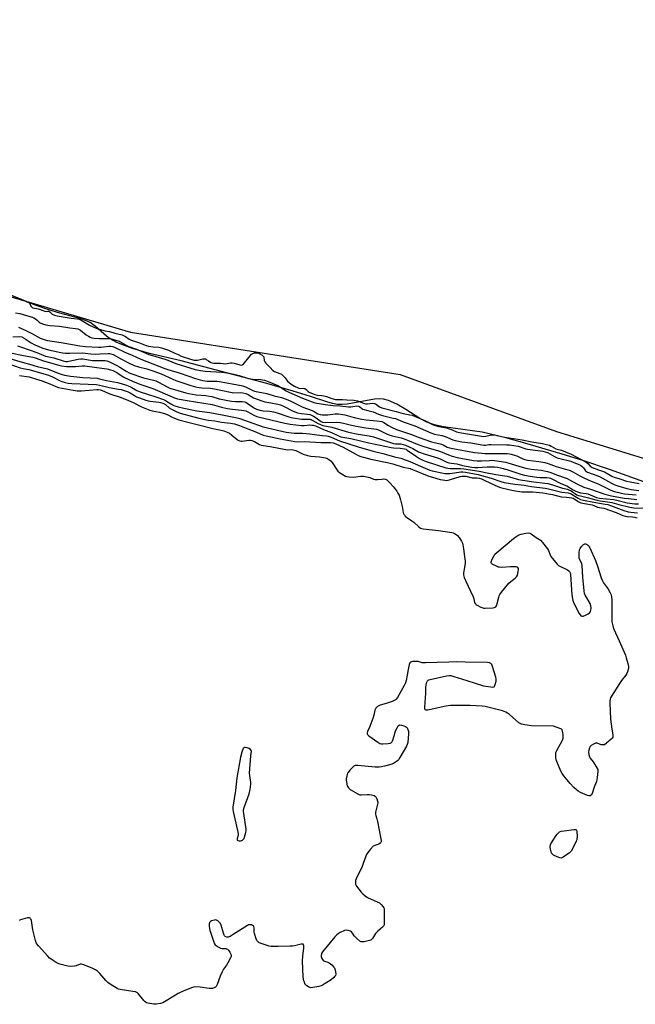
# Model space of a CAD drawing. Units: inches. Extents: x 1189768 to 1195768, y 509459 to 513459.
# Drawn here: x 1191980 to 1192341, y 511549 to 512127 of the extents above; entities that cross this region are included whole.
import ezdxf

# ---------------------------------------------------------------- set-up
doc = ezdxf.new("R2010")
doc.units = ezdxf.units.IN
doc.header["$MEASUREMENT"] = 0
for name, color, linetype in [('HYDRO-Stream Poly Centerlines', 142, 'Continuous'), ('HYDRO-Water Body', 4, 'Continuous'), ('NTRL-Trees', 3, 'Continuous'), ('Undefined', 1, 'Continuous')]:
    doc.layers.add(name, color=color, linetype=linetype)

msp = doc.modelspace()

# ---------------------------------------------------------------- linework, layer by layer
at = {"layer": 'HYDRO-Stream Poly Centerlines'}
msp.add_polyline3d([(1192363.3, 511849.21, 0), (1192326.77, 511862.4, 0), (1192310.54, 511867.9, 0), (1192298.4, 511871.58, 0), (1192276.5, 511878.08, 0), (1192265.4, 511881.18, 0), (1192251.45, 511884.49, 0), (1192228.81, 511887.6, 0), (1192223.5, 511888.77, 0), (1192218.98, 511890.36, 0), (1192214.92, 511892.57, 0), (1192206.67, 511897.8, 0), (1192201.46, 511900.87, 0), (1192196.54, 511903.16, 0), (1192193.6, 511903.94, 0), (1192191.09, 511904.09, 0), (1192188.24, 511903.88, 0), (1192172.13, 511901.01, 0), (1192169.2, 511900.75, 0), (1192166.59, 511900.82, 0), (1192163.62, 511901.36, 0), (1192160.23, 511902.26, 0), (1192150.71, 511905.4, 0), (1192140.47, 511908.65, 0), (1192125.13, 511913.04, 0), (1192074.74, 511926.34, 0), (1192056.24, 511930.79, 0), (1192046.18, 511933.64, 0), (1192041.42, 511935.33, 0), (1192037.02, 511937.21, 0), (1192033.12, 511939.34, 0), (1192030.86, 511940.9, 0), (1192024.43, 511946.6, 0), (1192021.36, 511948.92, 0), (1192018.68, 511950.17, 0), (1192015.35, 511951.3, 0), (1192003.51, 511954.32, 0), (1191996.99, 511956.33, 0), (1191989.68, 511958.97, 0), (1191968.58, 511967.54, 0)], dxfattribs=at)
at = {"layer": 'HYDRO-Water Body'}
msp.add_polyline3d([(1192363.3, 511849.21, 0), (1192326.77, 511862.4, 0), (1192310.54, 511867.9, 0), (1192298.4, 511871.58, 0), (1192276.5, 511878.08, 0), (1192265.4, 511881.18, 0), (1192251.45, 511884.49, 0), (1192228.81, 511887.6, 0), (1192223.5, 511888.77, 0), (1192218.98, 511890.36, 0), (1192214.92, 511892.57, 0), (1192206.67, 511897.8, 0), (1192201.46, 511900.87, 0), (1192196.54, 511903.16, 0), (1192193.6, 511903.94, 0), (1192191.09, 511904.09, 0), (1192188.24, 511903.88, 0), (1192172.13, 511901.01, 0), (1192169.2, 511900.75, 0), (1192166.59, 511900.82, 0), (1192163.62, 511901.36, 0), (1192160.23, 511902.26, 0), (1192150.71, 511905.4, 0), (1192140.47, 511908.65, 0), (1192125.13, 511913.04, 0), (1192074.74, 511926.34, 0), (1192056.24, 511930.79, 0), (1192046.18, 511933.64, 0), (1192041.42, 511935.33, 0), (1192037.02, 511937.21, 0), (1192033.12, 511939.34, 0), (1192030.86, 511940.9, 0), (1192024.43, 511946.6, 0), (1192021.36, 511948.92, 0), (1192018.68, 511950.17, 0), (1192015.35, 511951.3, 0), (1192003.51, 511954.32, 0), (1191996.99, 511956.33, 0), (1191989.68, 511958.97, 0), (1191968.58, 511967.54, 0)], dxfattribs=at)
at = {"layer": 'NTRL-Trees'}
msp.add_lwpolyline([(1191145.05, 512126.65), (1191212.33, 512095.25), (1191256.34, 512085.04), (1191308.93, 512076.96), (1191345.05, 512084.98), (1191453.38, 512076.65), (1191561.71, 512059.98), (1191670.05, 512051.65), (1191778.38, 512018.32), (1191915.33, 511981.54), (1192045.05, 511943.32), (1192203.38, 511918.32), (1192295.05, 511884.98), (1192403.38, 511851.65), (1192627.15, 511829.01), (1192766.15, 511813.68), (1192953.38, 511793.32), (1193095.05, 511751.65), (1193186.71, 511743.32), (1193328.38, 511709.98), (1193461.71, 511659.98), (1193611.71, 511618.32)], dxfattribs=at)
at = {"layer": 'Undefined'}
for points, elevation in [([(1191979.43, 511962.79), (1191980.57, 511962.74), (1191981.3, 511962.47), (1191983.67, 511961.21), (1191985.17, 511960.63), (1191985.54, 511960.36), (1191985.84, 511959.97), (1191986.51, 511958.55), (1191986.79, 511958.14), (1191987.24, 511957.78), (1191987.73, 511957.57), (1191990.84, 511956.88), (1191994.75, 511955.52), (1191995.4, 511955.43), (1191996.57, 511955.59), (1191997.1, 511955.52), (1191997.66, 511955.21), (1191998.52, 511954.29), (1191999.11, 511953.85), (1192000.32, 511953.3), (1192001.87, 511952.79), (1192010.13, 511951.37), (1192013.8, 511951.1), (1192014.8, 511950.81), (1192016.45, 511950.15)], 182), ([(1191977.53, 511954.57), (1191980.03, 511954.13), (1191987.24, 511952.06), (1191988.34, 511951.67), (1191989.33, 511951.09), (1191990.2, 511950.35), (1191991.44, 511949.09), (1191992.07, 511948.64), (1191993.38, 511948.09), (1191995.33, 511947.53), (1191997.67, 511947.21), (1192003.31, 511946.77), (1192009.33, 511945.7), (1192012.8, 511945.37), (1192014.16, 511945.12), (1192014.94, 511944.82), (1192015.69, 511944.36), (1192019.05, 511941.75), (1192020.43, 511940.78), (1192021.39, 511940.2), (1192022.25, 511939.84), (1192023.59, 511939.63), (1192026.82, 511939.5), (1192032.35, 511939.59), (1192033.16, 511939.46), (1192034.54, 511939.09), (1192038.34, 511937.85), (1192040.11, 511936.96), (1192043.4, 511935.09), (1192048.47, 511933.33), (1192054.01, 511930.87), (1192055.73, 511930.18), (1192057.93, 511929.44), (1192065.25, 511927.42), (1192066.88, 511926.84), (1192071.71, 511924.87), (1192082.92, 511921.37), (1192086.19, 511920.68), (1192088.81, 511920.33), (1192098.4, 511919.83), (1192100.45, 511919.61), (1192103.69, 511919.04), (1192105.65, 511918.59), (1192108.72, 511917.76), (1192114.26, 511916.1), (1192115.61, 511915.77), (1192117.03, 511915.61), (1192121.42, 511915.46), (1192123.59, 511915.09), (1192125.92, 511914.24), (1192131.49, 511911.84), (1192133.11, 511910.94), (1192136.4, 511908.77), (1192138, 511907.95), (1192146.04, 511904.48), (1192153.15, 511901.75), (1192154.41, 511901.45), (1192160.89, 511900.63), (1192163.95, 511900.11), (1192168.21, 511899.89), (1192172.97, 511899.32), (1192174.45, 511899.37), (1192177.93, 511899.9), (1192178.91, 511899.85), (1192179.52, 511899.58), (1192180.84, 511898.35), (1192181.42, 511898.04), (1192184.37, 511897.29), (1192187.41, 511896.41), (1192190.53, 511895.08), (1192192.89, 511894.24), (1192199.27, 511892.83), (1192200.69, 511892.45), (1192205.1, 511890.64), (1192211.87, 511888.21), (1192221.27, 511884.14), (1192223.53, 511883.42), (1192227.83, 511882.49), (1192229.75, 511881.98), (1192231.05, 511881.48), (1192234.21, 511880.01), (1192235.57, 511879.55), (1192239.61, 511878.9), (1192244.83, 511878.2), (1192252.44, 511876.96), (1192253.35, 511876.96), (1192255.39, 511877.22), (1192256.77, 511877.28), (1192265.71, 511877.15), (1192267.46, 511877.04), (1192272.55, 511876.23), (1192277.07, 511874.81), (1192278.09, 511874.56), (1192287.11, 511873.35), (1192288.57, 511873.07), (1192289.83, 511872.57), (1192293.94, 511870.18), (1192295.61, 511869.37), (1192297, 511868.97), (1192303.62, 511867.46), (1192305.01, 511866.97), (1192308.25, 511865.59), (1192309.3, 511865.07), (1192310.18, 511864.41), (1192310.92, 511863.61), (1192312.24, 511861.85), (1192312.65, 511861.48), (1192313.26, 511861.13), (1192318.8, 511859.17), (1192320.32, 511858.53), (1192327.42, 511854.54), (1192329.47, 511853.53), (1192331.2, 511852.94), (1192336.47, 511851.49), (1192339.23, 511850.87), (1192343.48, 511850.34)], 184), ([(1192016.45, 511950.15), (1192020.93, 511947.4), (1192025.33, 511945.35), (1192030.06, 511944.01), (1192032.68, 511943.63), (1192035.74, 511942.66), (1192040.04, 511941.58), (1192042.01, 511940.77), (1192044.24, 511939.19), (1192045.1, 511938.74), (1192050.33, 511936.92), (1192054.28, 511935.31), (1192055.53, 511934.97), (1192058.39, 511934.54), (1192061.62, 511934.33), (1192063.19, 511933.97), (1192067.31, 511932.57), (1192071.07, 511930.89), (1192072.93, 511930.15), (1192074.67, 511929.17), (1192075.37, 511928.88), (1192080.19, 511927.41), (1192082.45, 511926.86), (1192083.6, 511926.71), (1192084.42, 511926.75), (1192087.53, 511927.5), (1192088.62, 511927.59), (1192089.03, 511927.49), (1192089.49, 511927.25), (1192090.71, 511926.48), (1192092.15, 511925.42), (1192092.87, 511925.19), (1192094.02, 511925.08), (1192097.89, 511924.99), (1192100.92, 511924.73), (1192101.73, 511924.8), (1192103.75, 511925.21), (1192104.73, 511925.24), (1192105.91, 511925.02), (1192109.22, 511924), (1192110.27, 511923.87), (1192110.75, 511924.02), (1192111.16, 511924.33), (1192115.2, 511929.38), (1192116.15, 511930.33), (1192116.81, 511930.72), (1192117.73, 511931.01), (1192118.94, 511931.16), (1192119.8, 511931.06), (1192121.04, 511930.46), (1192122.33, 511929.67), (1192122.99, 511929.14), (1192123.22, 511928.79), (1192123.33, 511928.46), (1192123.42, 511926.65), (1192123.81, 511925.84), (1192124.55, 511924.98), (1192127.06, 511922.5), (1192128.67, 511920.72), (1192129.58, 511920.13), (1192132.78, 511919.03), (1192133.68, 511918.55), (1192134.26, 511918.03), (1192135.77, 511916.36), (1192137.19, 511914.42), (1192139.27, 511912.71), (1192141.26, 511911.49), (1192143.9, 511910.34), (1192144.95, 511910.12), (1192146.41, 511910.33), (1192147.31, 511910.13), (1192148.11, 511909.63), (1192149.28, 511908.46), (1192149.91, 511908), (1192153.32, 511906.6), (1192154.71, 511906.22), (1192157.32, 511906.07), (1192158.44, 511905.88), (1192160.01, 511905.42), (1192163.31, 511904.25), (1192165.36, 511903.79), (1192166.59, 511903.7), (1192169.48, 511903.71), (1192171.96, 511903.43), (1192176.17, 511903.29), (1192178.29, 511902.89), (1192179.83, 511902.28), (1192181.3, 511901.83), (1192182.43, 511901.35), (1192183, 511901.2), (1192184.14, 511901.18), (1192186.9, 511901.45), (1192188.35, 511901.28), (1192188.92, 511901.08), (1192189.4, 511900.81), (1192191.12, 511899.44), (1192192.61, 511898.8), (1192201.05, 511896.71), (1192205.2, 511895.49), (1192209.11, 511894.79), (1192210.32, 511894.49), (1192218.26, 511891.25), (1192222.3, 511889.1), (1192223.8, 511888.44), (1192226.09, 511887.78), (1192230.51, 511886.98), (1192232.2, 511886.57), (1192233.57, 511886.12), (1192236.5, 511884.8), (1192238.21, 511884.33), (1192252.33, 511882.05), (1192253.68, 511882.11), (1192256.26, 511882.81), (1192257.13, 511882.97), (1192258.8, 511882.9), (1192260.09, 511882.66), (1192264.73, 511881.53), (1192275.05, 511880.04), (1192280.68, 511878.83), (1192286.89, 511877.87), (1192289.22, 511877.35), (1192290.93, 511876.8), (1192292.09, 511876.33), (1192294.78, 511874.82), (1192295.53, 511874.47), (1192298.11, 511873.97), (1192303.81, 511871.69), (1192312.57, 511866.85), (1192313.54, 511866.13), (1192314.95, 511864.52), (1192315.51, 511864.12), (1192316.16, 511863.8), (1192319.87, 511862.34), (1192322.08, 511861.71), (1192323.31, 511861.25), (1192327.66, 511858.79), (1192328.94, 511858.19), (1192332.41, 511857.18), (1192336.28, 511855.75), (1192338.32, 511855.28), (1192343.63, 511854.44)], 182), ([(1191979.19, 511946.21), (1191983.64, 511944.13), (1191987.39, 511942.28), (1191991.97, 511939.78), (1191993.21, 511939.25), (1191994.91, 511938.71), (1191996.34, 511938.37), (1192000.35, 511937.66), (1192004.31, 511937.19), (1192015.34, 511935.22), (1192018.6, 511934.79), (1192026.13, 511934.35), (1192027.68, 511934.43), (1192032.36, 511935.04), (1192033.5, 511935.01), (1192034.64, 511934.79), (1192036, 511934.29), (1192041.6, 511931.42), (1192045.97, 511929.74), (1192051.11, 511927.43), (1192065.21, 511921.87), (1192066.98, 511921.23), (1192074.18, 511919.12), (1192083.11, 511915.95), (1192087.21, 511914.89), (1192088.65, 511914.64), (1192090.11, 511914.52), (1192092.44, 511914.43), (1192095.74, 511914.43), (1192097.31, 511914.3), (1192109.99, 511911.89), (1192111.36, 511911.57), (1192112.62, 511911.1), (1192116.44, 511909.16), (1192117.81, 511908.62), (1192119.77, 511908.16), (1192125.05, 511907.22), (1192129.34, 511905.88), (1192133.64, 511904.79), (1192136.34, 511903.84), (1192138.75, 511902.87), (1192146.28, 511899.28), (1192151.67, 511897.33), (1192152.89, 511896.68), (1192155.07, 511895.35), (1192156.36, 511894.83), (1192157.47, 511894.65), (1192159.18, 511894.66), (1192160.9, 511894.78), (1192165.12, 511895.29), (1192167.17, 511895.33), (1192170.88, 511894.62), (1192176.39, 511893.07), (1192180.89, 511892.12), (1192183.47, 511891.72), (1192189.73, 511891.15), (1192192.64, 511890.72), (1192193.76, 511890.28), (1192196.41, 511888.5), (1192198.2, 511887.44), (1192201.1, 511886.14), (1192210.08, 511883.15), (1192214.42, 511881.46), (1192221.81, 511878.8), (1192223.27, 511878.4), (1192226.13, 511877.89), (1192227.52, 511877.55), (1192228.53, 511877.11), (1192230.87, 511875.75), (1192232.28, 511875.25), (1192234.26, 511874.84), (1192246.9, 511872.66), (1192251.27, 511872.13), (1192253.27, 511872), (1192258.9, 511872.02), (1192266.08, 511871.91), (1192267.55, 511871.82), (1192268.42, 511871.67), (1192270.44, 511871.11), (1192271.85, 511870.61), (1192275.43, 511868.83), (1192276.48, 511868.42), (1192278.03, 511868.12), (1192284.75, 511867.35), (1192288.19, 511866.63), (1192290.17, 511866.09), (1192294.9, 511864.44), (1192303.1, 511862), (1192304.77, 511861.25), (1192308.87, 511858.8), (1192311.08, 511857.64), (1192315.52, 511855.75), (1192319.52, 511854.24), (1192326.72, 511850.65), (1192327.94, 511850.15), (1192329.2, 511849.76), (1192333.35, 511848.73), (1192335.01, 511848.42), (1192342, 511847.81)], 186), ([(1191976, 511940.42), (1191980, 511940.59), (1191981.28, 511940.39), (1191982.54, 511939.8), (1191986.72, 511936.9), (1191988.92, 511935.72), (1191993.5, 511933.93), (1191996.95, 511932.85), (1191999.68, 511932.19), (1192004.16, 511931.25), (1192005.31, 511931.06), (1192006.78, 511930.94), (1192009.43, 511930.84), (1192017.11, 511931.08), (1192018.35, 511930.99), (1192021.72, 511930.51), (1192024.25, 511930.37), (1192027.07, 511930.42), (1192031.81, 511930.74), (1192032.69, 511930.71), (1192033.49, 511930.56), (1192034.81, 511930.03), (1192039.75, 511927.33), (1192044.21, 511925.01), (1192047.24, 511923.59), (1192049.65, 511922.82), (1192054.51, 511921.67), (1192058.18, 511920.59), (1192063, 511918.69), (1192069.77, 511915.62), (1192071.71, 511914.83), (1192080.34, 511911.89), (1192083.08, 511911.12), (1192085.3, 511910.71), (1192086.98, 511910.54), (1192091.92, 511910.3), (1192094.37, 511909.99), (1192097.06, 511909.46), (1192104.76, 511907.73), (1192105.74, 511907.65), (1192109.5, 511907.72), (1192110.94, 511907.57), (1192112.65, 511907.24), (1192114, 511906.7), (1192116.3, 511905.17), (1192117.27, 511904.63), (1192122.13, 511902.83), (1192123.83, 511902.37), (1192127.5, 511901.8), (1192131.59, 511900.93), (1192132.99, 511900.56), (1192134.75, 511899.85), (1192140.58, 511896.94), (1192143.14, 511895.95), (1192145.29, 511895.51), (1192148.85, 511895.08), (1192150.24, 511894.8), (1192151.3, 511894.47), (1192152.53, 511893.89), (1192153.47, 511893.32), (1192156.89, 511890.83), (1192157.83, 511890.45), (1192159.52, 511890.28), (1192165.72, 511890.31), (1192168.03, 511890.19), (1192170.07, 511889.79), (1192174.75, 511888.56), (1192178.61, 511887.77), (1192183.24, 511887.01), (1192187.92, 511886.55), (1192189.38, 511886.31), (1192191.03, 511885.71), (1192195.41, 511883.55), (1192196.98, 511882.9), (1192198.59, 511882.42), (1192203.84, 511881.16), (1192205.73, 511880.6), (1192207.61, 511879.91), (1192213.3, 511877.54), (1192216.61, 511876.32), (1192219.79, 511875.28), (1192225.79, 511873.59), (1192227.09, 511873.1), (1192231.66, 511871.13), (1192233.84, 511870.46), (1192236.81, 511869.68), (1192246.49, 511867.98), (1192248.59, 511867.7), (1192251.1, 511867.66), (1192255.85, 511867.97), (1192257.33, 511868), (1192258.78, 511867.88), (1192262.83, 511867.28), (1192265.27, 511866.88), (1192266.57, 511866.58), (1192274.89, 511863.96), (1192277.05, 511863.39), (1192280.34, 511862.77), (1192286.11, 511862.17), (1192289.9, 511861.5), (1192291.85, 511860.85), (1192295.1, 511859.44), (1192301.48, 511857.27), (1192302.77, 511856.64), (1192307.42, 511854.07), (1192311.19, 511852.3), (1192315.02, 511851.07), (1192323.48, 511848.07), (1192327.4, 511847.15), (1192334.89, 511845.84), (1192337.35, 511845.51), (1192342.35, 511845.02)], 188), ([(1191974.48, 511931.14), (1191982.24, 511929.53), (1191987.75, 511928.63), (1191989.07, 511928.24), (1191994.01, 511926.41), (1192002.95, 511923.79), (1192004.58, 511923.41), (1192007.47, 511923.09), (1192011.03, 511923.02), (1192012.81, 511923.07), (1192016.73, 511923.43), (1192018.15, 511923.42), (1192025.15, 511922.42), (1192029.82, 511921.86), (1192031.16, 511921.61), (1192033.31, 511921.07), (1192034.64, 511920.64), (1192036.24, 511919.94), (1192036.96, 511919.51), (1192038.93, 511918.11), (1192041.09, 511916.82), (1192046.55, 511914.2), (1192051, 511912.55), (1192058.22, 511910.23), (1192069.5, 511905.19), (1192070.87, 511904.66), (1192072.58, 511904.15), (1192078.31, 511903.11), (1192092.88, 511900.79), (1192094.36, 511900.43), (1192098.42, 511899.22), (1192101.76, 511898.5), (1192104.82, 511898.04), (1192110.22, 511897.53), (1192111.62, 511897.32), (1192112.67, 511897.01), (1192113.44, 511896.69), (1192117.87, 511894.23), (1192119.13, 511893.68), (1192135.53, 511889.8), (1192138.85, 511889.25), (1192145.34, 511888.36), (1192146.99, 511888.38), (1192150.4, 511888.76), (1192151.53, 511888.73), (1192152.34, 511888.61), (1192153.62, 511888.17), (1192158.39, 511886.05), (1192163.03, 511884.33), (1192167.14, 511882.38), (1192168.58, 511881.83), (1192174.38, 511880.79), (1192184.88, 511878.17), (1192190.62, 511877.07), (1192197.99, 511875.47), (1192199.4, 511875.27), (1192203.38, 511875.18), (1192205.84, 511874.82), (1192206.82, 511874.45), (1192207.54, 511874.05), (1192213.01, 511870.16), (1192214.77, 511869.08), (1192216.73, 511868.08), (1192218.61, 511867.35), (1192230.07, 511863.65), (1192231.35, 511863.38), (1192232.77, 511863.23), (1192235.38, 511863.13), (1192238.71, 511863.19), (1192240.64, 511862.98), (1192249.82, 511861.55), (1192254.43, 511860.58), (1192259.58, 511859.7), (1192266.11, 511858.72), (1192272.78, 511856.83), (1192275.09, 511856.36), (1192281.91, 511855.39), (1192288.2, 511854.67), (1192290.16, 511854.36), (1192294.64, 511853.1), (1192298.69, 511851.64), (1192301.52, 511851), (1192302.34, 511850.74), (1192303.65, 511850.08), (1192307.15, 511847.8), (1192308.13, 511847.37), (1192309.13, 511847.06), (1192313.15, 511846.2), (1192318.97, 511844.53), (1192320.69, 511844.24), (1192325.07, 511843.69), (1192327.53, 511843.24), (1192331.81, 511842.02), (1192338.26, 511840.44), (1192340.44, 511840.19), (1192347.29, 511839.95)], 192), ([(1191978.73, 511935.16), (1191980.99, 511934.46), (1191989.94, 511931.34), (1191995.12, 511929.15), (1191999.99, 511928.12), (1192005.41, 511926.47), (1192007.12, 511926.07), (1192007.97, 511926.03), (1192008.81, 511926.11), (1192014.36, 511927.3), (1192015.81, 511927.51), (1192016.9, 511927.58), (1192018.28, 511927.47), (1192021.43, 511926.86), (1192022.75, 511926.68), (1192029.23, 511926.64), (1192030.12, 511926.59), (1192031.15, 511926.41), (1192032.69, 511925.83), (1192037.02, 511923.58), (1192038.76, 511922.6), (1192042.52, 511920.25), (1192044.61, 511919.22), (1192052.56, 511916.45), (1192058.42, 511914.99), (1192059.81, 511914.58), (1192061.4, 511913.85), (1192066.84, 511911.03), (1192068.2, 511910.42), (1192077.42, 511907.62), (1192079.33, 511907.18), (1192083.48, 511906.51), (1192089.15, 511906.02), (1192091.34, 511905.69), (1192092.7, 511905.38), (1192097, 511904.16), (1192104.25, 511902.66), (1192106.7, 511902.43), (1192110.62, 511902.58), (1192112.02, 511902.33), (1192112.82, 511902.05), (1192113.58, 511901.63), (1192116.56, 511899.34), (1192117.73, 511898.57), (1192119, 511897.96), (1192120.95, 511897.34), (1192122.92, 511896.98), (1192126.87, 511896.78), (1192128.92, 511896.47), (1192131.17, 511895.82), (1192138.04, 511893.5), (1192140.34, 511892.94), (1192145.6, 511892.14), (1192149.33, 511892.2), (1192150.44, 511892.11), (1192151.02, 511891.93), (1192151.76, 511891.58), (1192155.13, 511889.56), (1192156.5, 511888.99), (1192157.91, 511888.52), (1192163.17, 511887.39), (1192173.04, 511884.51), (1192178.69, 511883.4), (1192185.14, 511882.31), (1192187.7, 511881.76), (1192191.84, 511880.47), (1192199.44, 511877.94), (1192200.64, 511877.76), (1192203.76, 511877.62), (1192205.11, 511877.37), (1192206.46, 511876.83), (1192210.7, 511874.85), (1192214.2, 511873.02), (1192215.21, 511872.56), (1192217.53, 511871.74), (1192225.31, 511869.46), (1192226.92, 511868.79), (1192230.68, 511866.95), (1192231.88, 511866.53), (1192236.63, 511865.89), (1192239.98, 511865.03), (1192245.41, 511863.97), (1192247.14, 511863.7), (1192248.96, 511863.7), (1192254.42, 511864.19), (1192258.75, 511864.16), (1192260.49, 511864.02), (1192262.19, 511863.68), (1192266.05, 511862.64), (1192274.22, 511859.86), (1192276.41, 511859.29), (1192279.75, 511858.66), (1192283.52, 511858.1), (1192285.54, 511857.99), (1192289.4, 511857.96), (1192290.75, 511857.78), (1192291.52, 511857.53), (1192292.77, 511856.95), (1192297.64, 511854.31), (1192301.18, 511853.05), (1192304.97, 511850.63), (1192306.49, 511849.89), (1192308.12, 511849.29), (1192309.22, 511848.98), (1192312.49, 511848.49), (1192313.62, 511848.25), (1192318.67, 511846.25), (1192320.32, 511845.76), (1192328.64, 511844.92), (1192330.51, 511844.55), (1192336.61, 511843.06), (1192341.05, 511842.48), (1192343.32, 511842.36)], 190), ([(1191972.7, 511928.13), (1191981.36, 511925.57), (1191985.76, 511924.5), (1191990.3, 511923.06), (1191996.3, 511921.62), (1191998.71, 511920.73), (1192003.05, 511918.95), (1192004.94, 511918.32), (1192006.32, 511917.97), (1192009.7, 511917.42), (1192011.73, 511917.18), (1192017.06, 511916.71), (1192021.25, 511916.49), (1192025.37, 511916.15), (1192026.75, 511915.89), (1192030.94, 511914.86), (1192037.44, 511913.59), (1192039.51, 511913.1), (1192042.71, 511912.14), (1192044.66, 511911.39), (1192045.84, 511910.8), (1192048.81, 511909.06), (1192050.59, 511908.27), (1192054.92, 511906.75), (1192059.98, 511905.21), (1192064.41, 511903.65), (1192065.56, 511903.07), (1192068.7, 511901.1), (1192070.47, 511900.27), (1192072.92, 511899.44), (1192076.27, 511898.52), (1192084, 511897.05), (1192091.58, 511895.98), (1192094.71, 511895.46), (1192099.72, 511894.42), (1192107.55, 511893.02), (1192109.2, 511892.53), (1192114, 511890.84), (1192122.84, 511887.58), (1192136.33, 511884.6), (1192138.05, 511884.32), (1192141.16, 511884.02), (1192145.96, 511883.86), (1192150.33, 511883.52), (1192154.37, 511883.05), (1192157.45, 511882.59), (1192160.05, 511882.34), (1192161.15, 511882.12), (1192162.81, 511881.58), (1192167.76, 511879.43), (1192178.6, 511875.82), (1192187.52, 511873.28), (1192193.19, 511872.03), (1192200.79, 511869.92), (1192203.79, 511869.17), (1192206.33, 511868.38), (1192207.99, 511867.78), (1192219.48, 511862.76), (1192220.72, 511862.29), (1192222.1, 511861.9), (1192227.77, 511860.63), (1192229.66, 511860.33), (1192231.35, 511860.17), (1192232.77, 511860.24), (1192238.98, 511861.17), (1192240.12, 511861.18), (1192241.71, 511860.97), (1192249.04, 511859.63), (1192251.01, 511859.18), (1192256.72, 511857.6), (1192262.48, 511855.49), (1192264.34, 511854.99), (1192270.58, 511854.04), (1192276.07, 511853.36), (1192280.41, 511852.67), (1192288.51, 511851.72), (1192290.41, 511851.32), (1192298.34, 511849.39), (1192301.98, 511849), (1192303.43, 511848.46), (1192307.77, 511845.76), (1192309.29, 511845.09), (1192310.95, 511844.66), (1192317.06, 511843.4), (1192323.66, 511842.33), (1192325.28, 511841.98), (1192326.82, 511841.49), (1192334.72, 511838.5), (1192337.3, 511837.73), (1192338.86, 511837.53), (1192342.62, 511837.26)], 194), ([(1191973.5, 511924.69), (1191980.18, 511922.34), (1191981.9, 511921.9), (1191985.32, 511921.27), (1191987.47, 511920.75), (1191996.77, 511917.93), (1191999.14, 511916.97), (1192003.71, 511914.58), (1192004.73, 511914.22), (1192006.73, 511913.69), (1192008.46, 511913.36), (1192010.48, 511913.16), (1192025.08, 511912.42), (1192028.61, 511911.74), (1192032.54, 511910.76), (1192038, 511909.86), (1192039.45, 511909.55), (1192041.92, 511908.83), (1192043.56, 511908.25), (1192044.78, 511907.64), (1192047.37, 511905.97), (1192048.57, 511905.31), (1192050.29, 511904.6), (1192053.97, 511903.29), (1192055.35, 511902.89), (1192056.5, 511902.69), (1192061.6, 511902.2), (1192062.65, 511901.96), (1192064.04, 511901.48), (1192064.85, 511901.12), (1192065.49, 511900.72), (1192067.73, 511898.87), (1192069.05, 511898.01), (1192071.89, 511896.63), (1192074.25, 511895.75), (1192085.06, 511892.82), (1192089.56, 511891.7), (1192090.86, 511891.49), (1192094.55, 511891.12), (1192098.35, 511890.43), (1192103.66, 511889.9), (1192106.14, 511889.42), (1192109.09, 511888.43), (1192113.87, 511886.44), (1192118.99, 511884.5), (1192122.86, 511882.83), (1192124.69, 511882.28), (1192132.79, 511880.58), (1192141.54, 511878.95), (1192142.81, 511878.89), (1192147.13, 511878.97), (1192156.67, 511878.41), (1192159.47, 511878.36), (1192162.47, 511878.48), (1192164.06, 511878.32), (1192165.66, 511877.77), (1192169.96, 511875.75), (1192177.32, 511871.53), (1192178.6, 511870.91), (1192180.2, 511870.31), (1192181.88, 511869.81), (1192186.2, 511868.76), (1192196.73, 511866.53), (1192199.11, 511865.86), (1192205.04, 511864), (1192209.26, 511863.16), (1192210.64, 511862.66), (1192220.21, 511858.69), (1192222.25, 511858.03), (1192226.76, 511856.75), (1192229.47, 511856.29), (1192230.53, 511856.22), (1192231.55, 511856.3), (1192232.96, 511856.65), (1192238.55, 511858.41), (1192239.63, 511858.65), (1192240.66, 511858.76), (1192241.9, 511858.65), (1192245.6, 511857.77), (1192248.64, 511857.62), (1192249.71, 511857.48), (1192251.08, 511857.07), (1192253.51, 511856.04), (1192260.64, 511852.66), (1192262.34, 511852.12), (1192267.16, 511850.87), (1192269.97, 511850.28), (1192274.78, 511849.54), (1192281.15, 511849.49), (1192287.13, 511848.92), (1192289.26, 511848.58), (1192292.72, 511847.87), (1192297.91, 511846.5), (1192300.97, 511846.41), (1192304.16, 511845.97), (1192304.91, 511845.74), (1192305.56, 511845.43), (1192308.25, 511843.71), (1192309.43, 511843.12), (1192311.51, 511842.61), (1192316.09, 511841.86), (1192317.09, 511841.52), (1192319.22, 511840.55), (1192321.53, 511840.2), (1192322.85, 511839.86), (1192330.18, 511837.28), (1192334.08, 511835.63), (1192335.43, 511835.14), (1192336.57, 511834.96), (1192339.8, 511834.82), (1192340.93, 511834.65), (1192342.51, 511834.19)], 196), ([(1191979.8, 511917.87), (1191985.61, 511916.94), (1191990.5, 511915.52), (1191992.49, 511914.89), (1191995.01, 511913.96), (1191997.69, 511912.86), (1192001.14, 511911.29), (1192002.75, 511910.83), (1192011.26, 511909.13), (1192013.73, 511908.82), (1192016.29, 511908.87), (1192025.17, 511909.61), (1192026.21, 511909.6), (1192027.15, 511909.45), (1192028.45, 511909), (1192032.87, 511907.09), (1192039.58, 511904.8), (1192043.92, 511903.16), (1192046.67, 511901.94), (1192051.44, 511899.44), (1192056.43, 511897.5), (1192057.78, 511897.07), (1192062.09, 511896.31), (1192065.04, 511895.57), (1192066.57, 511894.9), (1192069.89, 511893.17), (1192073.47, 511891.74), (1192079.41, 511890.12), (1192085.77, 511888.67), (1192093.39, 511886.71), (1192098.2, 511885.78), (1192099.89, 511885.25), (1192101.83, 511884.5), (1192103.11, 511883.84), (1192104.48, 511882.85), (1192107.57, 511880.22), (1192108.29, 511879.82), (1192109.29, 511879.44), (1192110.06, 511879.28), (1192110.62, 511879.27), (1192114.58, 511879.76), (1192115.43, 511879.79), (1192116.19, 511879.7), (1192117.82, 511879.08), (1192120.69, 511877.25), (1192121.74, 511876.84), (1192127.07, 511876.13), (1192136.15, 511874.27), (1192137.29, 511874.19), (1192139.51, 511874.31), (1192140.53, 511874.21), (1192142.04, 511873.76), (1192146.43, 511871.62), (1192148.94, 511870.89), (1192150.92, 511870.49), (1192156.02, 511870.06), (1192158.35, 511869.75), (1192159.48, 511869.49), (1192160.24, 511869.17), (1192161.45, 511868.5), (1192162.14, 511868.04), (1192162.75, 511867.49), (1192163.76, 511866.12), (1192165.92, 511862.71), (1192166.83, 511861.61), (1192167.75, 511860.89), (1192170.22, 511859.23), (1192171.23, 511858.64), (1192171.76, 511858.43), (1192173.17, 511858.22), (1192176.1, 511858.18), (1192177.27, 511858.27), (1192180.15, 511858.66), (1192181.91, 511858.64), (1192184.83, 511858.19), (1192185.62, 511857.92), (1192187.63, 511857.03), (1192188.69, 511856.75), (1192190.07, 511856.7), (1192192.6, 511857.01), (1192193.71, 511857.06), (1192194.74, 511856.84), (1192195.45, 511856.52), (1192195.91, 511856.22), (1192197.17, 511855.05), (1192199.32, 511852.72), (1192201.31, 511849.92), (1192202.03, 511848.76), (1192202.67, 511847.53), (1192203.21, 511846.26), (1192203.58, 511844.88), (1192204.42, 511840.94), (1192205.04, 511837.43), (1192205.37, 511836.67), (1192205.82, 511835.94), (1192206.36, 511835.28), (1192207, 511834.69), (1192210.23, 511832.57), (1192211.38, 511831.71), (1192214.32, 511828.94), (1192215.24, 511828.23), (1192216.08, 511827.9), (1192216.94, 511827.75), (1192225.84, 511826.86), (1192233.68, 511825.68), (1192234.51, 511825.44), (1192235.26, 511825.08), (1192236.2, 511824.48), (1192237.06, 511823.77), (1192237.97, 511822.65), (1192239.42, 511820.46), (1192239.94, 511819.45), (1192240.17, 511818.46), (1192240.43, 511815.98), (1192241.4, 511809.89), (1192241.51, 511808.73), (1192241.46, 511807.61), (1192241.15, 511805.1), (1192240.45, 511801.97), (1192240.53, 511800.87), (1192240.98, 511799.26), (1192241.75, 511797.36), (1192246.17, 511787.86), (1192246.54, 511786.75), (1192246.99, 511784.62), (1192247.3, 511783.93), (1192247.89, 511783.37), (1192248.62, 511782.91), (1192250.73, 511781.79), (1192251.81, 511781.34), (1192252.37, 511781.21), (1192253.24, 511781.16), (1192257.7, 511781.33), (1192258.8, 511781.54), (1192259.42, 511781.95), (1192259.87, 511782.57), (1192260.09, 511783.09), (1192261.19, 511787.71), (1192261.46, 511788.54), (1192261.86, 511789.3), (1192262.91, 511790.68), (1192267.21, 511795.83), (1192268.3, 511796.81), (1192270.84, 511798.84), (1192271.66, 511799.65), (1192271.96, 511800.13), (1192272.18, 511800.67), (1192272.71, 511802.7), (1192272.89, 511803.84), (1192272.81, 511804.59), (1192272.39, 511805.08), (1192271.72, 511805.38), (1192270.59, 511805.51), (1192268.21, 511805.5), (1192262.83, 511805.16), (1192261.65, 511805.18), (1192261.08, 511805.29), (1192260.28, 511805.59), (1192257.45, 511807.07), (1192257.05, 511807.39), (1192256.8, 511807.75), (1192256.82, 511808.44), (1192257.45, 511810.02), (1192258.51, 511812.14), (1192259.01, 511812.83), (1192260.03, 511813.8), (1192269.94, 511822.09), (1192271.33, 511823.17), (1192273.1, 511824.18), (1192274.45, 511824.73), (1192277.08, 511825.28), (1192278.54, 511825.39), (1192279.46, 511825.19), (1192280.2, 511824.83), (1192283.14, 511822.75), (1192285.08, 511821.57), (1192285.75, 511821.06), (1192286.94, 511819.77), (1192289.88, 511816.08), (1192290.44, 511815.06), (1192291.33, 511812.55), (1192291.84, 511811.51), (1192292.71, 511810.38), (1192295.55, 511807.1), (1192296.36, 511806.3), (1192297.06, 511805.8), (1192301.6, 511803.62), (1192302.33, 511803.17), (1192302.82, 511802.65), (1192303.13, 511802), (1192303.32, 511800.89), (1192304.06, 511789.07), (1192304.74, 511785.76), (1192305.25, 511784.14), (1192308.5, 511778.07), (1192308.97, 511777.33), (1192309.51, 511776.76), (1192310.13, 511776.5), (1192310.87, 511776.59), (1192312.18, 511777.15), (1192313.74, 511777.96), (1192314.63, 511778.6), (1192315.04, 511779.27), (1192315.25, 511780.08), (1192315.4, 511781.23), (1192315.37, 511782.65), (1192314.88, 511783.86), (1192312.28, 511788.16), (1192311.87, 511788.93), (1192311.57, 511789.74), (1192311.31, 511791.48), (1192310.59, 511799.44), (1192310.18, 511806.31), (1192309.99, 511807.16), (1192309.62, 511808.25), (1192308.5, 511810.44), (1192308.36, 511811.51), (1192308.49, 511813.79), (1192308.71, 511815.49), (1192309, 511816.27), (1192309.86, 511817.44), (1192311.06, 511818.65), (1192311.72, 511818.97), (1192312.19, 511818.93), (1192312.68, 511818.74), (1192313.84, 511817.94), (1192314.35, 511817.29), (1192314.73, 511816.56), (1192317.93, 511809.21), (1192319.22, 511805.86), (1192321.42, 511798.92), (1192322.08, 511797.28), (1192322.8, 511795.99), (1192324.57, 511793.69), (1192325.23, 511792.72), (1192326.69, 511790.17), (1192327.14, 511789.12), (1192327.44, 511787.79), (1192327.57, 511786.07), (1192327.62, 511782.88), (1192327.55, 511774.28), (1192327.7, 511773.12), (1192328.17, 511770.82), (1192328.8, 511768.89), (1192331.97, 511761.98), (1192335.55, 511753.53), (1192336.02, 511752.13), (1192336.97, 511748.74), (1192337.33, 511747.04), (1192337.33, 511746.21), (1192337.16, 511745.12), (1192336.83, 511743.78), (1192336.4, 511742.76), (1192335.74, 511741.8), (1192333.34, 511738.81), (1192332.49, 511737.6), (1192327.48, 511729.55), (1192326.93, 511728.52), (1192326.66, 511727.71), (1192326.53, 511726.87), (1192326.51, 511725.68), (1192326.78, 511716.12), (1192327.52, 511710.23), (1192328.22, 511706.81), (1192328.22, 511706.04), (1192328.12, 511705.56), (1192327.73, 511704.87), (1192327.13, 511704.24), (1192324.39, 511701.89), (1192323.23, 511701.06), (1192322.73, 511700.89), (1192322.23, 511700.89), (1192321.45, 511701.08), (1192319.03, 511701.88), (1192318.47, 511701.94), (1192317.93, 511701.87), (1192316.93, 511701.44), (1192315.5, 511700.53), (1192314.88, 511699.98), (1192314.45, 511699.28), (1192314.04, 511697.87), (1192313.9, 511696.69), (1192314.05, 511695.36), (1192314.42, 511693.94), (1192314.8, 511693.17), (1192316.62, 511690.91), (1192318.85, 511687.49), (1192319.35, 511686.47), (1192319.47, 511685.93), (1192319.49, 511685.36), (1192319.08, 511681.82), (1192318.67, 511679.48), (1192317.33, 511676.09), (1192316.01, 511672.41), (1192315.75, 511671.89), (1192315.42, 511671.47), (1192314.81, 511671.04), (1192314.08, 511670.99), (1192313.29, 511671.22), (1192309.22, 511673.04), (1192307.92, 511673.72), (1192306.82, 511674.6), (1192305.36, 511675.94), (1192303.19, 511678.19), (1192299.44, 511682.74), (1192298.4, 511684.17), (1192297.73, 511685.48), (1192295.25, 511691.13), (1192294.92, 511692.24), (1192294.74, 511693.63), (1192294.66, 511695.32), (1192294.82, 511696.41), (1192295.41, 511697.75), (1192298.67, 511703.7), (1192298.94, 511704.36), (1192299.04, 511704.91), (1192298.99, 511706.98), (1192298.75, 511709.03), (1192298.45, 511709.76), (1192298.09, 511710.1), (1192297.63, 511710.38), (1192294.95, 511711.45), (1192293.28, 511711.89), (1192280.47, 511712.23), (1192276.48, 511712.75), (1192274.52, 511713.14), (1192273.84, 511713.41), (1192272.99, 511713.97), (1192267.48, 511718.81), (1192266.35, 511719.65), (1192265.4, 511720.2), (1192263.45, 511720.85), (1192254.88, 511723.17), (1192253.17, 511723.54), (1192251.44, 511723.69), (1192244.43, 511723.99), (1192232.91, 511724.03), (1192231.47, 511723.89), (1192229.19, 511723.52), (1192219.54, 511721.38), (1192218.51, 511721.33), (1192218.11, 511721.58), (1192217.9, 511722.24), (1192217.89, 511723.09), (1192218.32, 511731.22), (1192218.33, 511734.71), (1192218.56, 511736.15), (1192219.01, 511737.81), (1192219.35, 511738.53), (1192219.71, 511738.87), (1192220.19, 511739.11), (1192221.01, 511739.34), (1192230.61, 511741.39), (1192232.06, 511741.62), (1192233.07, 511741.6), (1192234.79, 511741.18), (1192242.57, 511738.67), (1192252.2, 511735.69), (1192253.64, 511735.4), (1192256.63, 511734.95), (1192257.5, 511734.88), (1192258.26, 511734.95), (1192258.47, 511735.05), (1192258.78, 511735.39), (1192259.2, 511736.38), (1192259.71, 511738.37), (1192259.77, 511739.5), (1192259.53, 511740.61), (1192257.44, 511747.48), (1192257.11, 511748.22), (1192256.65, 511748.76), (1192256.27, 511749.01), (1192255.81, 511749.19), (1192254.68, 511749.33), (1192241.47, 511749.43), (1192236.42, 511749.79), (1192231.85, 511749.54), (1192218.12, 511749.13), (1192216.35, 511749.2), (1192213.98, 511749.82), (1192213.21, 511749.93), (1192210.87, 511749.86), (1192210.04, 511749.74), (1192209.56, 511749.57), (1192209.36, 511749.44), (1192209.07, 511749.07), (1192208.71, 511748.07), (1192208.1, 511745.27), (1192207.52, 511741.92), (1192206.8, 511738.76), (1192206.38, 511737.35), (1192205.6, 511735.76), (1192201.71, 511728.75), (1192201.04, 511727.81), (1192200.63, 511727.45), (1192200.16, 511727.17), (1192198.58, 511726.49), (1192195.05, 511725.18), (1192191.57, 511724.35), (1192190.83, 511723.96), (1192190.13, 511723.47), (1192189.11, 511722.52), (1192188.82, 511722.06), (1192188.55, 511721.27), (1192187.93, 511718.43), (1192187.51, 511717.02), (1192185.5, 511711.72), (1192184.25, 511708.77), (1192184, 511707.77), (1192184.02, 511707.42), (1192184.18, 511707.04), (1192184.94, 511706.28), (1192190.25, 511702.53), (1192191.5, 511701.82), (1192192.31, 511701.64), (1192193.16, 511701.62), (1192196.39, 511701.84), (1192197.5, 511702), (1192198.2, 511702.29), (1192198.53, 511702.67), (1192198.79, 511703.14), (1192199.86, 511706.18), (1192200.69, 511709.11), (1192201.52, 511710.93), (1192202.23, 511712.11), (1192202.76, 511712.57), (1192203.23, 511712.66), (1192204.03, 511712.56), (1192205.46, 511712.18), (1192206.54, 511711.74), (1192206.99, 511711.41), (1192207.36, 511711), (1192207.9, 511710.02), (1192208.15, 511708.92), (1192208.18, 511707.44), (1192207.78, 511702.36), (1192207.5, 511701.22), (1192206.99, 511700.17), (1192203.07, 511693.48), (1192202.28, 511692.23), (1192201.9, 511691.79), (1192201.27, 511691.26), (1192199.37, 511690.09), (1192197.8, 511689.44), (1192194.14, 511688.45), (1192192.43, 511688.06), (1192190.96, 511687.92), (1192188.59, 511687.96), (1192178.53, 511688.89), (1192177.65, 511688.9), (1192176.86, 511688.76), (1192176.15, 511688.46), (1192175.47, 511687.92), (1192173.86, 511686.15), (1192172.74, 511684.76), (1192172.44, 511684.26), (1192172.14, 511683.48), (1192171.64, 511680.97), (1192171.62, 511680.11), (1192171.74, 511679.25), (1192172.05, 511677.81), (1192172.32, 511676.98), (1192173.03, 511675.74), (1192173.4, 511675.31), (1192174.07, 511674.78), (1192178.06, 511672.38), (1192178.82, 511671.98), (1192179.61, 511671.69), (1192180.73, 511671.61), (1192183.95, 511671.87), (1192185.12, 511671.88), (1192186.59, 511671.62), (1192188, 511671.19), (1192188.72, 511670.78), (1192189.08, 511670.37), (1192189.63, 511669.35), (1192190.12, 511667.96), (1192190.19, 511667.4), (1192190.15, 511666.87), (1192189.17, 511663.07), (1192188.89, 511661.41), (1192188.85, 511660.31), (1192189.03, 511659.46), (1192189.65, 511657.63), (1192190.04, 511655.91), (1192192.07, 511645.77), (1192192.18, 511644.91), (1192192.13, 511644.1), (1192191.94, 511643.68), (1192191.65, 511643.29), (1192190.9, 511642.67), (1192190.14, 511642.38), (1192188.51, 511641.97), (1192188.01, 511641.76), (1192187.56, 511641.46), (1192185.98, 511639.83), (1192184.36, 511637.82), (1192183.66, 511636.54), (1192182.56, 511634.14), (1192181.42, 511630.67), (1192180.99, 511629.59), (1192177.52, 511622.35), (1192177.19, 511621.25), (1192177.05, 511619.89), (1192177.2, 511619.1), (1192177.75, 511618.11), (1192180.35, 511614.51), (1192181.33, 511613.43), (1192182.74, 511612.37), (1192184.25, 511611.44), (1192189.89, 511608.84), (1192191.18, 511608.15), (1192192.28, 511607.19), (1192193.39, 511605.83), (1192193.68, 511605.35), (1192193.87, 511604.82), (1192194.01, 511603.37), (1192193.99, 511596.19), (1192193.86, 511595.35), (1192193.48, 511594.62), (1192192.9, 511593.98), (1192190.26, 511591.58), (1192188.88, 511590.19), (1192188.2, 511589.29), (1192187.06, 511587.33), (1192186.54, 511586.7), (1192186.11, 511586.41), (1192185.34, 511586.11), (1192182.24, 511585.39), (1192180.87, 511585.26), (1192180.37, 511585.38), (1192179.66, 511585.78), (1192177.87, 511587.22), (1192176.83, 511588.21), (1192176.33, 511588.88), (1192175.35, 511590.52), (1192174.84, 511591.12), (1192174.16, 511591.56), (1192172.84, 511592.04), (1192171.76, 511592.18), (1192170.71, 511591.93), (1192168.16, 511590.76), (1192166.97, 511590.1), (1192166.13, 511589.51), (1192164.97, 511588.3), (1192157.75, 511579.53), (1192157.14, 511578.47), (1192156.87, 511577.16), (1192156.92, 511576.38), (1192157.1, 511575.88), (1192157.67, 511574.96), (1192158.21, 511574.36), (1192158.88, 511573.92), (1192160.94, 511573.38), (1192161.65, 511573.04), (1192163.27, 511571.79), (1192164.49, 511570.56), (1192164.77, 511570.08), (1192164.97, 511569.53), (1192165.35, 511567.78), (1192165.5, 511566.33), (1192165.31, 511565.55), (1192165.02, 511565.09), (1192164.44, 511564.44), (1192162.9, 511563.03), (1192157.76, 511559.83), (1192156.97, 511559.52), (1192155.57, 511559.18), (1192152.16, 511558.49), (1192150.77, 511558.37), (1192150.24, 511558.48), (1192149.48, 511558.86), (1192148.53, 511559.56), (1192147.91, 511560.18), (1192147.45, 511560.91), (1192147.08, 511561.71), (1192146.77, 511562.53), (1192146.56, 511563.38), (1192146.43, 511564.85), (1192146.07, 511574.01), (1192146.14, 511577.2), (1192146.67, 511580.1), (1192146.79, 511581.61), (1192146.75, 511583.07), (1192146.64, 511583.56), (1192146.41, 511583.9), (1192146.04, 511584.06), (1192145.29, 511584.02), (1192141.29, 511582.96), (1192140.17, 511582.8), (1192138.76, 511582.71), (1192131.67, 511582.7), (1192127.53, 511582.61), (1192126.37, 511582.75), (1192124.71, 511583.29), (1192120.6, 511584.85), (1192119.89, 511585.26), (1192119.51, 511585.64), (1192119.23, 511586.11), (1192118.78, 511587.18), (1192117.77, 511590.28), (1192117.65, 511591.12), (1192117.6, 511593.6), (1192117.43, 511594.33), (1192117.16, 511594.69), (1192116.73, 511594.96), (1192115.96, 511595.23), (1192115.14, 511595.37), (1192114.35, 511595.28), (1192113.61, 511594.94), (1192105.34, 511589.57), (1192103.58, 511588.5), (1192102.37, 511588.01), (1192101.62, 511588.05), (1192100.68, 511588.51), (1192100.29, 511588.86), (1192099.99, 511589.33), (1192099.59, 511590.44), (1192098.27, 511595.09), (1192097.82, 511596.08), (1192097.27, 511596.77), (1192096.19, 511597.75), (1192095.46, 511598.11), (1192094.92, 511598.16), (1192094.36, 511598.1), (1192092.66, 511597.65), (1192091.92, 511597.29), (1192091.44, 511596.72), (1192091.16, 511595.73), (1192091.21, 511594.62), (1192091.66, 511592.08), (1192091.93, 511590.96), (1192093.71, 511585.72), (1192094.35, 511584.13), (1192094.66, 511583.67), (1192095.27, 511583.11), (1192096.5, 511582.35), (1192097.79, 511581.7), (1192098.83, 511581.43), (1192100.93, 511581.37), (1192101.46, 511581.26), (1192101.93, 511581.05), (1192102.52, 511580.5), (1192103.32, 511579.31), (1192103.99, 511578.04), (1192104.17, 511577.28), (1192104.1, 511576.77), (1192103.81, 511576), (1192102.18, 511572.94), (1192101.44, 511571.7), (1192099.64, 511569.26), (1192098.83, 511567.74), (1192097.63, 511565.12), (1192095.9, 511560.33), (1192095.27, 511559.05), (1192094.9, 511558.68), (1192094.21, 511558.3), (1192093.18, 511557.97), (1192092.35, 511557.87), (1192091.19, 511557.97), (1192085.96, 511558.79), (1192082.75, 511558.84), (1192081.37, 511558.63), (1192076.42, 511556.62), (1192073, 511554.96), (1192071.47, 511554.11), (1192065.05, 511550.06), (1192064.04, 511549.5), (1192062.66, 511549.07), (1192060.08, 511548.67), (1192058.69, 511548.72), (1192056.32, 511549.05), (1192055.17, 511549.28), (1192054.37, 511549.57), (1192053.7, 511550.09), (1192052.89, 511550.94), (1192049.51, 511555.03), (1192049.11, 511555.39), (1192048.66, 511555.65), (1192047.86, 511555.9), (1192046.44, 511556.17), (1192038.87, 511557.27), (1192038.03, 511557.49), (1192037.24, 511557.86), (1192032.98, 511560.54), (1192031.78, 511561.41), (1192030.52, 511562.67), (1192026.93, 511566.68), (1192025.55, 511568.12), (1192024.52, 511568.9), (1192022.9, 511569.66), (1192017.66, 511571.85), (1192016.28, 511572.25), (1192015.46, 511572.18), (1192013.14, 511571.26), (1192012.08, 511571), (1192010.06, 511570.86), (1192008.31, 511571.12), (1192004.26, 511572.07), (1192002.84, 511572.5), (1192001.33, 511573.28), (1191998.43, 511575.08), (1191997.54, 511575.81), (1191996.52, 511576.88), (1191990.96, 511583.05), (1191989.91, 511584.44), (1191989.32, 511586.07), (1191987.69, 511592.33), (1191986.8, 511597.92), (1191986.62, 511598.46), (1191986.38, 511598.85), (1191986.08, 511599.17), (1191985.72, 511599.38), (1191985.25, 511599.45), (1191984.44, 511599.34), (1191980.51, 511598.24), (1191979.55, 511597.78)], 198)]:
    msp.add_lwpolyline(points, dxfattribs=dict(at, elevation=elevation))
at = {"layer": 'Undefined', "elevation": 198}
for points in [[(1192112.37, 511699.48), (1192112.01, 511699.42), (1192111.62, 511699.25), (1192111.25, 511698.91), (1192110.99, 511698.46), (1192110.36, 511696.59), (1192109.63, 511693.81), (1192107.39, 511681.54), (1192106.68, 511674.24), (1192105.15, 511664.36), (1192105.15, 511663.03), (1192105.31, 511661.93), (1192107.86, 511650.76), (1192108.2, 511649.02), (1192108.21, 511647.97), (1192107.68, 511646.08), (1192107.59, 511645.58), (1192107.61, 511645.15), (1192107.69, 511644.99), (1192108, 511644.79), (1192108.73, 511644.68), (1192109.56, 511644.7), (1192110.38, 511644.85), (1192110.84, 511645.07), (1192111.38, 511645.59), (1192111.67, 511646.05), (1192111.98, 511646.87), (1192112.67, 511649.47), (1192112.85, 511650.62), (1192112.83, 511651.51), (1192111.52, 511660.72), (1192111.4, 511661.91), (1192111.43, 511662.92), (1192111.78, 511664.28), (1192114.69, 511672.26), (1192115.21, 511674.82), (1192115.71, 511677.96), (1192115.7, 511678.94), (1192115.01, 511682.94), (1192114.91, 511684.42), (1192115.67, 511694.59), (1192115.98, 511697.3), (1192115.83, 511697.66), (1192115.46, 511698.15), (1192114.6, 511698.79), (1192113.45, 511699.28)], [(1192297.83, 511634.45), (1192297.06, 511634.56), (1192295.47, 511635.24), (1192293.38, 511636.3), (1192292.53, 511636.98), (1192292.26, 511637.43), (1192292, 511638.2), (1192291.49, 511640.71), (1192291.48, 511641.79), (1192291.87, 511642.82), (1192294.93, 511647.76), (1192295.61, 511648.58), (1192296.89, 511649.89), (1192297.82, 511650.23), (1192299.62, 511650.58), (1192305.22, 511651.35), (1192306.03, 511651.38), (1192306.48, 511651.3), (1192306.66, 511651.2), (1192306.88, 511650.85), (1192307.03, 511650.12), (1192307.18, 511647.22), (1192307.13, 511645.79), (1192307.01, 511645.23), (1192306.7, 511644.4), (1192304.75, 511640.37), (1192303.7, 511638.62), (1192302.73, 511637.55), (1192299.09, 511634.97), (1192298.34, 511634.57)]]:
    msp.add_lwpolyline(points, close=True, dxfattribs=at)

doc.saveas('drawing.dxf')
